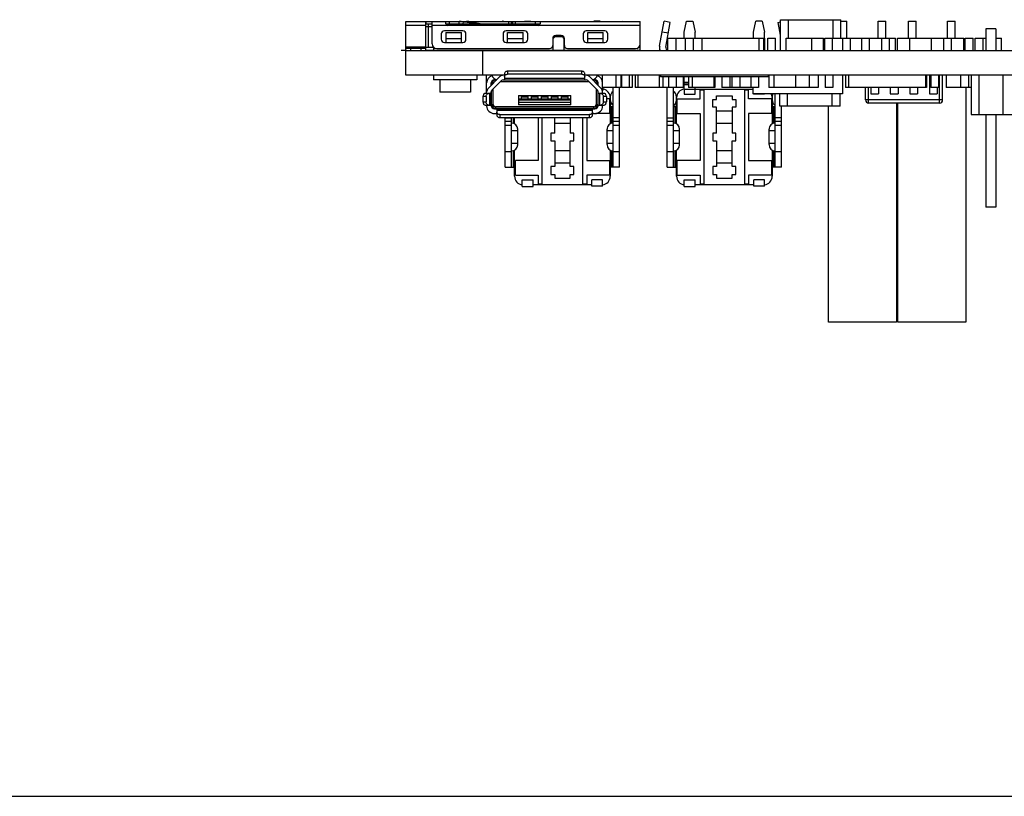
# Model space of a CAD drawing. Units: millimetres. Extents: x 0 to 420, y 0 to 297.
# Drawn here: x 75 to 138, y 0 to 50 of the extents above; entities that cross this region are included whole.
import ezdxf

# ---------------------------------------------------------------- set-up
doc = ezdxf.new("R2010")
doc.units = ezdxf.units.MM
doc.header["$LTSCALE"] = 23.1
doc.layers.get('0').update_dxf_attribs({"linetype": 'CONTINUOUS'})
doc.layers.add('02___PRT_ALL_AXES', color=7, linetype='CONTINUOUS')
doc.layers.add('_1093', color=7, linetype='CONTINUOUS')

msp = doc.modelspace()

# ---------------------------------------------------------------- linework, layer by layer
at = {"color": 7, "linetype": 'CONTINUOUS'}
for p, q in [((99.564, 48.382), (99.564, 50.212)), ((99.564, 50.212), (100.864, 50.212)), ((100.864, 49.962), (99.564, 49.962)), ((100.864, 48.382), (100.864, 50.207)), ((100.864, 49.892), (101.264, 49.892)), ((100.87, 50.212), (100.87, 50.062)), ((100.87, 50.212), (114.764, 50.212)), ((100.87, 50.062), (101.264, 50.062)), ((101.014, 50.062), (101.014, 48.562)), ((101.264, 48.762), (101.264, 50.212)), ((114.764, 49.962), (101.264, 49.962)), ((102.164, 50.062), (102.164, 50.212)), ((102.164, 50.062), (108.264, 50.062)), ((102.377, 50.212), (102.377, 50.062)), ((103.014, 50.062), (103.014, 50.212)), ((103.285, 50.189), (103.264, 50.062)), ((104.064, 50.062), (103.285, 50.189)), ((103.285, 50.189), (103.768, 50.189)), ((103.768, 50.189), (104.514, 50.062)), ((105.818, 50.231), (105.815, 50.212)), ((105.919, 50.212), (105.818, 50.231)), ((106.24, 50.062), (106.24, 50.212)), ((106.389, 50.212), (106.389, 50.062)), ((106.493, 50.062), (106.493, 50.212)), ((106.643, 50.212), (106.643, 50.062)), ((107.257, 50.212), (107.261, 50.231)), ((107.261, 50.231), (107.661, 50.231)), ((107.661, 50.231), (107.666, 50.212)), ((107.964, 50.062), (107.964, 50.212)), ((108.264, 50.212), (108.264, 50.062)), ((111.757, 50.212), (111.761, 50.233)), ((112.161, 50.233), (111.761, 50.233)), ((112.161, 50.233), (112.166, 50.212)), ((113.49, 50.212), (113.605, 50.233)), ((113.609, 50.211), (113.605, 50.233)), ((114.764, 48.332), (114.764, 50.212)), ((116.02, 48.622), (116.318, 50.231)), ((116.711, 50.158), (116.318, 50.231)), ((116.414, 48.549), (116.711, 50.158)), ((117.612, 49.531), (117.761, 50.231)), ((117.761, 50.231), (118.161, 50.231)), ((118.161, 50.231), (118.312, 49.531)), ((122.112, 49.533), (122.261, 50.233)), ((122.661, 50.233), (122.261, 50.233)), ((122.661, 50.233), (122.812, 49.533)), ((123.711, 50.16), (123.864, 50.188)), ((123.864, 49.34), (123.711, 50.16)), ((123.864, 48.332), (123.864, 50.332)), ((123.864, 50.332), (127.764, 50.332)), ((124.364, 49.132), (124.364, 50.332)), ((127.264, 49.132), (127.264, 50.332)), ((127.764, 49.132), (127.764, 50.332)), ((127.764, 50.232), (128.144, 50.232)), ((128.144, 49.132), (128.144, 50.232)), ((130.184, 49.132), (130.184, 50.232)), ((130.184, 50.232), (130.684, 50.232)), ((130.684, 49.132), (130.684, 50.232)), ((132.144, 49.132), (132.144, 50.232)), ((132.144, 50.232), (132.644, 50.232)), ((132.644, 49.132), (132.644, 50.232)), ((134.684, 49.132), (134.684, 50.232)), ((134.684, 50.232), (135.184, 50.232)), ((135.184, 49.132), (135.184, 50.232)), ((101.864, 49.412), (101.864, 49.062)), ((103.264, 49.612), (102.064, 49.612)), ((102.164, 49.512), (102.164, 48.862)), ((102.164, 49.512), (103.164, 49.512)), ((103.164, 48.862), (103.164, 49.512)), ((103.464, 49.062), (103.464, 49.412)), ((105.864, 49.412), (105.864, 49.062)), ((107.264, 49.612), (106.064, 49.612)), ((106.164, 48.862), (106.164, 49.512)), ((106.164, 49.512), (107.164, 49.512)), ((107.164, 48.862), (107.164, 49.512)), ((107.464, 49.062), (107.464, 49.412)), ((109.114, 49.112), (109.214, 49.212)), ((109.714, 49.212), (109.214, 49.212)), ((109.644, 49.312), (109.284, 49.312)), ((109.714, 49.212), (109.814, 49.112)), ((111.064, 49.412), (111.064, 49.062)), ((112.464, 49.612), (111.264, 49.612)), ((111.364, 48.862), (111.364, 49.512)), ((111.364, 49.512), (112.364, 49.512)), ((112.364, 48.862), (112.364, 49.512)), ((112.664, 49.062), (112.664, 49.412)), ((116.191, 49.542), (116.584, 49.47)), ((117.612, 49.132), (117.612, 49.531)), ((118.312, 49.132), (118.312, 49.531)), ((122.112, 49.132), (122.112, 49.533)), ((122.812, 49.132), (122.812, 49.533)), ((123.839, 49.472), (123.864, 49.477)), ((137.174, 49.732), (137.174, 48.332)), ((137.814, 49.732), (137.174, 49.732)), ((137.814, 49.732), (137.814, 48.332)), ((99.564, 48.582), (100.864, 48.582)), ((100.864, 48.562), (101.342, 48.562)), ((101.364, 48.541), (101.364, 48.362)), ((102.064, 48.862), (103.264, 48.862)), ((102.164, 49.112), (103.164, 49.112)), ((106.064, 48.862), (107.264, 48.862)), ((106.164, 49.112), (107.164, 49.112)), ((109.084, 49.112), (109.084, 48.662)), ((109.114, 48.362), (109.114, 49.112)), ((109.814, 49.112), (109.814, 48.362)), ((109.844, 48.662), (109.844, 49.112)), ((111.264, 48.862), (112.464, 48.862)), ((111.364, 49.112), (112.364, 49.112)), ((116.552, 48.332), (116.552, 49.132)), ((116.552, 49.132), (117.697, 49.132)), ((117.093, 48.332), (117.093, 49.132)), ((117.698, 48.332), (117.698, 49.132)), ((117.698, 49.132), (122.842, 49.132)), ((118.206, 48.332), (118.206, 49.132)), ((118.769, 48.332), (118.769, 49.132)), ((122.469, 48.332), (122.469, 49.132)), ((122.778, 48.332), (122.778, 49.132)), ((122.842, 48.332), (122.842, 49.132)), ((123.032, 48.332), (123.032, 49.132)), ((123.032, 49.132), (123.54, 49.132)), ((123.54, 48.332), (123.54, 49.132)), ((124.229, 48.332), (124.229, 49.132)), ((124.229, 49.132), (126.652, 49.132)), ((125.88, 48.332), (125.88, 49.132)), ((126.652, 48.332), (126.652, 49.132)), ((126.725, 48.332), (126.725, 49.132)), ((126.725, 49.132), (131.304, 49.132)), ((127.233, 48.332), (127.233, 49.132)), ((127.89, 48.332), (127.89, 49.132)), ((128.398, 48.332), (128.398, 49.132)), ((129.118, 48.332), (129.118, 49.132)), ((129.626, 48.332), (129.626, 49.132)), ((130.416, 48.332), (130.416, 49.132)), ((130.924, 48.332), (130.924, 49.132)), ((131.304, 48.332), (131.304, 49.132)), ((131.439, 48.332), (131.439, 49.132)), ((131.439, 49.132), (135.743, 49.132)), ((132.237, 48.332), (132.237, 49.132)), ((133.634, 48.332), (133.634, 49.132)), ((134.436, 48.332), (134.436, 49.132)), ((134.944, 48.332), (134.944, 49.132)), ((135.743, 48.332), (135.743, 49.132)), ((135.833, 48.332), (135.833, 49.132)), ((135.833, 49.132), (136.341, 49.132)), ((136.341, 48.332), (136.341, 49.132)), ((136.477, 48.332), (136.477, 49.132)), ((136.477, 49.132), (136.985, 49.132)), ((136.985, 48.332), (136.985, 49.132)), ((137.002, 48.332), (137.002, 49.132)), ((137.002, 49.132), (137.174, 49.132)), ((137.814, 49.132), (138.171, 49.132)), ((138.171, 48.332), (138.171, 49.132)), ((99.564, 48.482), (100.864, 48.482)), ((99.564, 48.382), (99.614, 48.332)), ((99.564, 46.732), (99.564, 48.332)), ((99.564, 48.332), (199.564, 48.332)), ((99.864, 48.482), (99.864, 48.332)), ((100.564, 48.332), (100.564, 48.482)), ((100.864, 48.382), (100.814, 48.332)), ((100.844, 48.362), (114.764, 48.362)), ((100.864, 48.362), (100.864, 48.332)), ((101.564, 48.462), (108.884, 48.462)), ((101.564, 48.332), (101.564, 48.362)), ((101.842, 48.36), (101.814, 48.332)), ((102.853, 48.362), (102.853, 48.332)), ((103.053, 48.362), (103.053, 48.332)), ((104.564, 46.732), (104.564, 48.332)), ((105.549, 48.332), (105.54, 48.362)), ((105.957, 48.362), (105.966, 48.332)), ((107.112, 48.332), (107.112, 48.362)), ((107.812, 48.332), (107.812, 48.362)), ((109.799, 48.332), (109.799, 48.362)), ((110.044, 48.462), (114.464, 48.462)), ((112.644, 48.332), (112.644, 48.362)), ((113.457, 48.332), (113.466, 48.362)), ((113.883, 48.362), (113.874, 48.332)), ((116.049, 48.332), (116.032, 48.391)), ((116.416, 48.503), (116.466, 48.332)), ((105.964, 46.732), (99.564, 46.732)), ((101.364, 46.732), (101.364, 46.432)), ((104.164, 46.732), (104.164, 46.432)), ((104.804, 45.552), (104.804, 46.732)), ((104.889, 45.861), (105.649, 46.641)), ((105.104, 46.688), (105.104, 46.732)), ((105.964, 46.84), (105.964, 46.432)), ((106.164, 46.992), (106.164, 46.797)), ((110.964, 46.992), (106.164, 46.992)), ((110.964, 46.797), (106.164, 46.797)), ((110.964, 46.797), (110.964, 46.992)), ((111.164, 46.432), (111.164, 46.84)), ((199.564, 46.732), (111.164, 46.732)), ((111.479, 46.641), (112.239, 45.861)), ((112.024, 46.732), (112.024, 46.688)), ((112.324, 45.552), (112.324, 46.732)), ((113.176, 46.732), (113.176, 45.932)), ((113.497, 46.732), (113.497, 45.932)), ((113.543, 46.732), (113.543, 45.932)), ((114.051, 46.732), (114.051, 45.932)), ((114.237, 46.732), (114.237, 45.932)), ((114.431, 46.732), (114.431, 45.932)), ((114.598, 46.732), (114.598, 45.932)), ((115.995, 46.732), (115.995, 45.932)), ((116.235, 46.632), (116.235, 45.932)), ((116.591, 46.632), (116.591, 45.932)), ((117.099, 46.632), (117.099, 45.932)), ((117.554, 46.632), (117.554, 45.932)), ((117.613, 45.831), (117.613, 46.632)), ((117.888, 46.632), (117.888, 45.932)), ((118.13, 46.632), (118.13, 45.932)), ((119.527, 46.632), (119.527, 45.932)), ((119.605, 46.632), (119.605, 45.932)), ((120.058, 46.632), (120.058, 45.932)), ((120.566, 46.632), (120.566, 45.932)), ((120.701, 46.632), (120.701, 45.932)), ((121.209, 46.632), (121.209, 45.932)), ((121.92, 46.632), (121.92, 45.932)), ((122.428, 46.632), (122.428, 45.932)), ((123.1, 46.732), (123.1, 45.932)), ((123.424, 46.732), (123.424, 45.932)), ((124.821, 46.732), (124.821, 45.932)), ((125.71, 46.732), (125.71, 45.932)), ((126.294, 46.732), (126.294, 45.932)), ((126.741, 46.732), (126.741, 45.932)), ((127.249, 46.732), (127.249, 45.932)), ((127.864, 46.732), (127.864, 45.532)), ((128.061, 46.732), (128.061, 45.932)), ((128.264, 46.732), (128.264, 45.932)), ((133.264, 46.732), (133.264, 45.932)), ((133.33, 46.732), (133.33, 45.932)), ((133.514, 46.732), (133.514, 45.532)), ((133.6, 46.732), (133.6, 45.932)), ((134.108, 46.732), (134.108, 45.932)), ((134.164, 44.932), (134.164, 46.732)), ((134.364, 45.132), (134.364, 46.732)), ((134.593, 46.732), (134.593, 45.932)), ((135.527, 46.732), (135.527, 45.932)), ((136.035, 46.732), (136.035, 45.932)), ((104.164, 46.432), (101.364, 46.432)), ((105.104, 46.082), (105.104, 46.232)), ((105.124, 46.102), (105.124, 46.132)), ((105.153, 46.132), (105.124, 46.132)), ((105.756, 46.387), (105.146, 45.761)), ((105.304, 46.432), (105.445, 46.432)), ((105.424, 46.432), (105.424, 46.41)), ((105.703, 46.332), (111.424, 46.332)), ((105.864, 46.432), (111.264, 46.432)), ((105.964, 46.537), (111.164, 46.537)), ((111.981, 45.761), (111.371, 46.387)), ((111.683, 46.432), (111.824, 46.432)), ((111.704, 46.41), (111.704, 46.432)), ((112.004, 46.132), (111.975, 46.132)), ((112.004, 46.132), (112.004, 46.102)), ((112.024, 46.082), (112.024, 46.232)), ((117.613, 46.281), (117.888, 46.281)), ((117.888, 46.208), (117.613, 46.208)), ((117.613, 46.125), (117.888, 46.125)), ((133.514, 46.432), (133.6, 46.432)), ((133.514, 46.249), (133.6, 46.249)), ((133.514, 45.988), (133.6, 45.988)), ((104.564, 45.352), (104.564, 45.002)), ((104.765, 45.352), (104.564, 45.352)), ((105.104, 45.552), (104.712, 45.552)), ((104.765, 45.352), (104.765, 45.002)), ((105.005, 44.802), (105.005, 45.552)), ((105.104, 44.752), (105.104, 45.652)), ((105.124, 44.842), (105.124, 45.731)), ((105.224, 44.842), (105.224, 45.84)), ((106.874, 45.417), (106.874, 44.817)), ((106.874, 45.417), (110.254, 45.417)), ((107.064, 45.197), (107.064, 45.417)), ((107.464, 45.417), (107.464, 45.197)), ((107.714, 45.197), (107.714, 45.417)), ((108.114, 45.417), (108.114, 45.197)), ((108.364, 45.197), (108.364, 45.417)), ((108.764, 45.417), (108.764, 45.197)), ((109.014, 45.197), (109.014, 45.417)), ((109.414, 45.417), (109.414, 45.197)), ((109.664, 45.197), (109.664, 45.417)), ((110.064, 45.417), (110.064, 45.197)), ((110.254, 44.817), (110.254, 45.417)), ((111.904, 45.84), (111.904, 44.842)), ((112.004, 45.731), (112.004, 44.842)), ((112.024, 44.752), (112.024, 45.652)), ((112.416, 45.552), (112.024, 45.552)), ((112.122, 45.552), (112.122, 44.802)), ((113.497, 45.932), (112.324, 45.932)), ((112.364, 45.832), (112.324, 45.832)), ((112.362, 45.352), (112.362, 45.002)), ((112.564, 45.352), (112.362, 45.352)), ((112.364, 45.832), (112.364, 45.932)), ((112.564, 45.352), (112.564, 45.002)), ((112.813, 45.337), (112.813, 45.312)), ((113.014, 40.783), (113.013, 45.932)), ((113.414, 40.783), (113.413, 45.932)), ((114.237, 45.932), (113.543, 45.932)), ((117.554, 45.932), (114.431, 45.932)), ((116.514, 40.781), (116.513, 45.932)), ((116.914, 40.781), (116.913, 45.932)), ((117.113, 45.31), (117.113, 45.335)), ((117.613, 45.831), (122.064, 45.833)), ((117.613, 45.829), (117.613, 45.506)), ((117.613, 45.506), (118.313, 45.506)), ((119.605, 45.932), (117.888, 45.932)), ((118.313, 45.506), (118.313, 45.932)), ((118.638, 45.781), (118.888, 45.782)), ((118.638, 45.206), (118.638, 45.781)), ((118.888, 45.782), (118.89, 39.682)), ((119.713, 45.157), (119.713, 45.407)), ((119.713, 45.407), (120.713, 45.407)), ((120.566, 45.932), (120.058, 45.932)), ((122.428, 45.932), (120.568, 45.932)), ((120.713, 45.407), (120.713, 45.157)), ((121.54, 39.682), (121.538, 45.782)), ((121.538, 45.782), (121.788, 45.782)), ((121.788, 45.207), (121.788, 45.782)), ((122.064, 45.932), (122.064, 45.532)), ((127.864, 45.532), (122.064, 45.532)), ((122.113, 45.508), (122.113, 45.532)), ((122.813, 45.508), (122.113, 45.508)), ((122.813, 45.532), (122.813, 45.508)), ((126.294, 45.932), (123.1, 45.932)), ((123.313, 45.337), (123.313, 45.312)), ((123.514, 40.783), (123.513, 45.532)), ((123.814, 44.732), (123.814, 45.532)), ((124.314, 44.732), (124.314, 45.532)), ((127.249, 45.932), (126.741, 45.932)), ((127.214, 44.732), (127.214, 45.532)), ((127.714, 44.732), (127.714, 45.532)), ((133.33, 45.932), (128.061, 45.932)), ((129.364, 45.132), (129.364, 45.932)), ((129.564, 44.932), (129.564, 45.932)), ((129.704, 45.932), (129.704, 45.532)), ((129.704, 45.532), (130.204, 45.532)), ((130.204, 45.932), (130.204, 45.532)), ((130.974, 45.932), (130.974, 45.532)), ((130.974, 45.532), (131.474, 45.532)), ((131.474, 45.932), (131.474, 45.532)), ((132.244, 45.932), (132.244, 45.532)), ((132.244, 45.532), (132.744, 45.532)), ((132.744, 45.932), (132.744, 45.532)), ((133.514, 45.532), (134.014, 45.532)), ((134.108, 45.932), (133.6, 45.932)), ((134.014, 45.932), (134.014, 45.532)), ((136.224, 45.932), (134.593, 45.932)), ((135.864, 45.932), (135.864, 30.732)), ((104.564, 45.002), (104.765, 45.002)), ((104.712, 44.802), (105.104, 44.802)), ((104.804, 44.802), (104.804, 44.752)), ((105.124, 44.842), (105.224, 44.842)), ((105.374, 44.692), (105.374, 44.592)), ((111.754, 44.692), (105.374, 44.692)), ((106.874, 45.197), (110.254, 45.197)), ((106.874, 45.147), (110.254, 45.147)), ((106.874, 44.987), (110.254, 44.987)), ((110.254, 44.817), (106.874, 44.817)), ((107.464, 45.319), (107.064, 45.319)), ((108.114, 45.319), (107.714, 45.319)), ((108.764, 45.319), (108.364, 45.319)), ((109.414, 45.319), (109.014, 45.319)), ((110.064, 45.319), (109.664, 45.319)), ((111.754, 44.592), (111.754, 44.692)), ((111.904, 44.842), (112.004, 44.842)), ((112.024, 44.802), (112.416, 44.802)), ((112.324, 44.752), (112.324, 44.802)), ((112.362, 45.002), (112.564, 45.002)), ((112.763, 45.208), (112.564, 45.208)), ((112.763, 45.208), (112.763, 44.258)), ((112.813, 45.283), (112.814, 43.579)), ((117.114, 43.577), (117.113, 45.281)), ((117.163, 44.256), (117.163, 45.206)), ((117.163, 45.206), (118.638, 45.206)), ((119.463, 44.657), (119.463, 45.157)), ((119.463, 45.157), (119.713, 45.157)), ((120.713, 45.157), (120.963, 45.157)), ((120.963, 45.157), (120.963, 44.657)), ((123.263, 45.208), (121.788, 45.207)), ((123.263, 45.208), (123.263, 44.258)), ((123.313, 45.283), (123.314, 43.579)), ((127.714, 44.732), (123.814, 44.732)), ((123.914, 40.783), (123.913, 44.732)), ((126.964, 30.732), (126.964, 44.732)), ((134.364, 45.132), (129.364, 45.132)), ((134.164, 44.932), (129.564, 44.932)), ((131.364, 44.932), (131.364, 30.732)), ((131.464, 30.732), (131.464, 44.932)), ((105.304, 44.552), (111.824, 44.552)), ((105.304, 44.252), (105.464, 44.252)), ((105.374, 44.592), (111.754, 44.592)), ((105.464, 44.552), (105.464, 44.144)), ((111.664, 44.447), (105.464, 44.447)), ((105.664, 44.187), (105.664, 43.992)), ((105.664, 44.187), (111.464, 44.187)), ((105.759, 44.552), (105.792, 44.592)), ((106.184, 44.592), (106.15, 44.552)), ((106.413, 44.592), (106.413, 44.552)), ((106.513, 44.592), (106.513, 44.552)), ((106.613, 44.552), (106.613, 44.592)), ((106.663, 44.552), (106.663, 44.592)), ((107.389, 44.592), (107.389, 44.552)), ((107.789, 44.552), (107.789, 44.592)), ((108.388, 44.592), (108.388, 44.552)), ((109.213, 44.552), (109.213, 44.592)), ((109.339, 44.592), (109.339, 44.552)), ((109.739, 44.552), (109.739, 44.592)), ((110.213, 44.592), (110.213, 44.552)), ((110.977, 44.552), (110.944, 44.592)), ((111.335, 44.592), (111.369, 44.552)), ((111.464, 43.992), (111.464, 44.187)), ((111.664, 44.144), (111.664, 44.552)), ((111.664, 44.252), (111.824, 44.252)), ((112.763, 44.258), (111.874, 44.258)), ((113.013, 44.683), (112.813, 44.683)), ((112.913, 43.619), (112.913, 44.683)), ((117.113, 44.681), (116.913, 44.681)), ((117.013, 44.681), (117.013, 43.618)), ((117.163, 44.256), (118.638, 44.256)), ((118.638, 44.256), (118.639, 41.206)), ((119.713, 44.657), (119.463, 44.657)), ((119.714, 42.982), (119.713, 44.657)), ((120.713, 44.407), (119.713, 44.407)), ((120.713, 44.657), (120.714, 42.982)), ((120.963, 44.657), (120.713, 44.657)), ((123.263, 44.258), (121.788, 44.257)), ((121.788, 44.257), (121.789, 41.207)), ((123.513, 44.683), (123.313, 44.683)), ((123.413, 43.619), (123.413, 44.683)), ((137.174, 44.192), (137.174, 38.192)), ((137.814, 44.192), (137.814, 38.192)), ((105.664, 43.992), (111.464, 43.992)), ((106.014, 40.781), (106.013, 43.992)), ((106.013, 43.981), (106.413, 43.981)), ((106.413, 43.731), (106.013, 43.731)), ((106.414, 43.481), (106.014, 43.481)), ((106.414, 40.781), (106.413, 43.992)), ((106.513, 43.992), (106.513, 43.618)), ((106.614, 43.577), (106.613, 43.992)), ((108.138, 43.992), (108.139, 41.206)), ((108.388, 43.992), (108.39, 39.682)), ((109.214, 42.982), (109.213, 43.992)), ((109.213, 43.632), (110.213, 43.632)), ((110.213, 43.992), (110.214, 42.982)), ((111.04, 39.682), (111.038, 43.992)), ((111.288, 43.992), (111.289, 41.207)), ((113.013, 43.983), (113.413, 43.983)), ((113.413, 43.733), (113.013, 43.733)), ((113.414, 43.483), (113.014, 43.483)), ((116.513, 43.981), (116.913, 43.981)), ((116.913, 43.731), (116.513, 43.731)), ((116.914, 43.481), (116.514, 43.481)), ((119.713, 43.632), (120.713, 43.632)), ((123.513, 43.983), (123.913, 43.983)), ((123.913, 43.733), (123.513, 43.733)), ((123.914, 43.483), (123.514, 43.483)), ((106.814, 43.131), (106.414, 43.131)), ((106.814, 42.231), (106.814, 43.231)), ((108.964, 42.982), (108.964, 42.482)), ((109.214, 42.982), (108.964, 42.982)), ((110.464, 42.982), (110.214, 42.982)), ((110.464, 42.482), (110.464, 42.982)), ((112.614, 42.233), (112.614, 43.233)), ((113.014, 43.133), (112.614, 43.133)), ((117.314, 43.131), (116.914, 43.131)), ((117.314, 42.231), (117.314, 43.231)), ((119.464, 42.982), (119.464, 42.482)), ((119.714, 42.982), (119.464, 42.982)), ((120.964, 42.982), (120.714, 42.982)), ((120.964, 42.482), (120.964, 42.982)), ((123.114, 42.233), (123.114, 43.233)), ((123.514, 43.133), (123.114, 43.133)), ((106.414, 42.331), (106.814, 42.331)), ((108.964, 42.482), (109.214, 42.482)), ((109.214, 42.482), (109.214, 40.807)), ((110.214, 40.807), (110.214, 42.482)), ((110.214, 42.482), (110.464, 42.482)), ((112.614, 42.333), (113.014, 42.333)), ((116.914, 42.331), (117.314, 42.331)), ((119.464, 42.482), (119.714, 42.482)), ((119.714, 42.482), (119.714, 40.807)), ((120.714, 40.807), (120.714, 42.482)), ((120.714, 42.482), (120.964, 42.482)), ((123.114, 42.333), (123.514, 42.333)), ((106.014, 41.781), (106.414, 41.781)), ((106.514, 41.845), (106.514, 40.781)), ((106.615, 40.181), (106.614, 41.885)), ((110.214, 41.832), (109.214, 41.832)), ((112.814, 41.887), (112.815, 40.183)), ((112.914, 40.783), (112.914, 41.846)), ((113.014, 41.783), (113.414, 41.783)), ((116.514, 41.781), (116.914, 41.781)), ((117.014, 41.845), (117.014, 40.781)), ((117.115, 40.181), (117.114, 41.885)), ((120.714, 41.832), (119.714, 41.832)), ((123.314, 41.887), (123.315, 40.183)), ((123.414, 40.783), (123.414, 41.846)), ((123.514, 41.783), (123.914, 41.783)), ((106.665, 40.256), (106.664, 41.206)), ((108.139, 41.206), (106.664, 41.206)), ((109.214, 41.057), (110.214, 41.057)), ((111.289, 41.207), (112.764, 41.208)), ((112.764, 41.208), (112.765, 40.258)), ((117.165, 40.256), (117.164, 41.206)), ((118.639, 41.206), (117.164, 41.206)), ((119.714, 41.057), (120.714, 41.057)), ((121.789, 41.207), (123.264, 41.208)), ((123.264, 41.208), (123.265, 40.258)), ((106.014, 40.781), (106.614, 40.781)), ((106.665, 40.256), (108.14, 40.256)), ((108.14, 40.256), (108.14, 39.681)), ((108.964, 40.807), (108.965, 40.307)), ((109.214, 40.807), (108.964, 40.807)), ((108.965, 40.307), (109.215, 40.307)), ((109.215, 40.307), (109.215, 40.057)), ((110.464, 40.807), (110.214, 40.807)), ((110.215, 40.057), (110.215, 40.307)), ((110.215, 40.307), (110.465, 40.307)), ((110.465, 40.307), (110.464, 40.807)), ((112.765, 40.258), (111.29, 40.257)), ((111.29, 40.257), (111.29, 39.682)), ((113.414, 40.783), (112.814, 40.783)), ((116.514, 40.781), (117.114, 40.781)), ((117.165, 40.256), (118.64, 40.256)), ((118.64, 40.256), (118.64, 39.681)), ((119.464, 40.807), (119.465, 40.307)), ((119.714, 40.807), (119.464, 40.807)), ((119.465, 40.307), (119.715, 40.307)), ((119.715, 40.307), (119.715, 40.057)), ((120.964, 40.807), (120.714, 40.807)), ((120.715, 40.057), (120.715, 40.307)), ((120.715, 40.307), (120.965, 40.307)), ((120.965, 40.307), (120.964, 40.807)), ((123.265, 40.258), (121.79, 40.257)), ((121.79, 40.257), (121.79, 39.682)), ((123.914, 40.783), (123.314, 40.783)), ((107.115, 39.531), (107.115, 39.956)), ((107.115, 39.956), (107.815, 39.956)), ((107.815, 39.531), (107.815, 39.956)), ((111.615, 39.633), (107.815, 39.631)), ((108.39, 39.682), (108.14, 39.681)), ((109.215, 40.057), (110.215, 40.057)), ((111.29, 39.682), (111.04, 39.682)), ((111.615, 39.533), (111.615, 39.958)), ((112.315, 39.958), (111.615, 39.958)), ((112.315, 39.533), (112.315, 39.958)), ((117.615, 39.531), (117.615, 39.956)), ((117.615, 39.956), (118.315, 39.956)), ((118.315, 39.531), (118.315, 39.956)), ((122.115, 39.633), (118.315, 39.631)), ((118.89, 39.682), (118.64, 39.681)), ((119.715, 40.057), (120.715, 40.057)), ((121.79, 39.682), (121.54, 39.682)), ((122.115, 39.533), (122.115, 39.958)), ((122.815, 39.958), (122.115, 39.958)), ((122.815, 39.533), (122.815, 39.958)), ((107.115, 39.531), (107.815, 39.531)), ((112.315, 39.533), (111.615, 39.533)), ((117.615, 39.531), (118.315, 39.531)), ((122.815, 39.533), (122.115, 39.533)), ((137.814, 38.192), (137.174, 38.192)), ((131.364, 30.732), (126.964, 30.732)), ((135.864, 30.732), (131.464, 30.732)), ((0, 0), (420, 0))]:
    msp.add_line(p, q, dxfattribs=at)
at = {"color": 4, "linetype": 'CONTINUOUS'}
msp.add_line((99.564, 48.332), (99.264, 48.332), dxfattribs=at)
at = {"color": 7, "linetype": 'CONTINUOUS'}
for centre, radius, start, end in [((102.264, 50.062), 0.1, 180, 270), ((103.013, 48.572), 1.64, 80.45903, 89.98686), ((103.507, 48.697), 1.515, 80.07203, 89.98462), ((108.164, 50.062), 0.1, 270, 360), ((102.064, 49.412), 0.2, 90, 180), ((103.264, 49.412), 0.2, 0, 90), ((106.064, 49.412), 0.2, 90, 180), ((107.264, 49.412), 0.2, 0, 90), ((109.284, 49.112), 0.2, 90, 180), ((109.644, 49.112), 0.2, 0, 90), ((111.264, 49.412), 0.2, 90, 180), ((112.464, 49.412), 0.2, 0, 90), ((101.564, 48.762), 0.3, 180, 270), ((102.064, 49.062), 0.2, 180, 270), ((103.264, 49.062), 0.2, 270, 360), ((106.064, 49.062), 0.2, 180, 270), ((107.264, 49.062), 0.2, 270, 360), ((108.884, 48.662), 0.2, 270, 360), ((110.044, 48.662), 0.2, 180, 270), ((111.264, 49.062), 0.2, 180, 270), ((112.464, 49.062), 0.2, 270, 360), ((114.464, 48.762), 0.3, 270, 360), ((116.512, 48.531), 0.5, 169.51328, 196.27841), ((116.512, 48.531), 0.1, 169.51328, 196.27841), ((103.891, 48.582), 0.25, 270, 297.7668), ((104.291, 48.582), 0.25, 270, 297.7668), ((105.304, 46.232), 0.5, 107.79815, 180), ((105.564, 46.882), 0.45, 199.60519, 256.36368), ((105.864, 46.432), 0.3, 90, 135.74406), ((111.264, 46.432), 0.3, 44.25594, 90), ((111.564, 46.882), 0.45, 283.63632, 340.39481), ((111.824, 46.232), 0.5, 0, 72.20185), ((105.304, 46.232), 0.2, 90, 180), ((105.424, 46.132), 0.3, 90, 180), ((105.424, 46.132), 0.2, 123.41137, 149.11994), ((105.864, 46.282), 0.15, 90, 135.74406), ((111.264, 46.282), 0.15, 44.25594, 90), ((111.704, 46.132), 0.3, 360, 90), ((111.704, 46.132), 0.2, 30.87836, 56.58784), ((111.824, 46.232), 0.2, 0, 90), ((105.104, 45.652), 0.3, 135.74406, 180), ((105.254, 45.656), 0.15, 135.74406, 181.48812), ((111.874, 45.656), 0.15, 358.51188, 44.25594), ((112.024, 45.652), 0.3, 0, 44.25594), ((112.264, 45.832), 0.1, 307.24469, 360), ((112.263, 45.283), 0.55, 0.0182, 79.57244), ((113.213, 45.337), 0.4, 120.01877, 180.01757), ((116.713, 45.334), 0.4, 0.01873, 60.01763), ((117.663, 45.281), 0.55, 95.23411, 180.0182), ((122.763, 45.283), 0.55, 0.0182, 27.05802), ((123.713, 45.337), 0.4, 150.74973, 180.01757), ((105.304, 44.752), 0.5, 180, 270), ((105.304, 44.752), 0.2, 180, 270), ((105.374, 44.842), 0.25, 180, 270), ((105.374, 44.842), 0.15, 179.99935, 270.00065), ((111.754, 44.842), 0.25, 270, 360), ((111.754, 44.842), 0.15, 269.99935, 0.00065), ((111.824, 44.752), 0.5, 270, 360), ((111.824, 44.752), 0.2, 270, 360), ((113.213, 45.13), 0.4, 180.01873, 240.01763), ((116.713, 45.127), 0.4, 300.01877, 0.01757), ((123.713, 45.13), 0.4, 180.01873, 240.01763), ((129.564, 45.132), 0.2, 180, 270), ((134.164, 45.132), 0.2, 270, 360), ((106.414, 43.231), 0.4, 0.0182, 90.0182), ((113.014, 43.233), 0.4, 90.0182, 180.0182), ((116.914, 43.231), 0.4, 0.0182, 90.0182), ((123.514, 43.233), 0.4, 90.0182, 180.0182), ((106.414, 42.231), 0.4, 270.0182, 0.0182), ((113.014, 42.233), 0.4, 180.0182, 270.0182), ((116.914, 42.231), 0.4, 270.0182, 0.0182), ((123.514, 42.233), 0.4, 180.0182, 270.0182), ((107.165, 40.181), 0.55, 180.0182, 264.80229), ((112.265, 40.183), 0.55, 275.23411, 0.0182), ((117.665, 40.181), 0.55, 180.0182, 264.80229), ((122.765, 40.183), 0.55, 275.23411, 0.0182)]:
    msp.add_arc(centre, radius, start, end, dxfattribs=at)
msp.add_ellipse((114.464, 48.082), major_axis=(0.3, 0), ratio=1, start_param=0.985111, end_param=1.182468, dxfattribs=at)
for points, knots in [([(100.87, 50.212), (100.869, 50.212), (100.865, 50.212), (100.864, 50.208), (100.864, 50.207)], [0, 0, 0, 0, 0.546504, 1, 1, 1, 1]), ([(106.164, 46.992), (106.138, 46.992), (106.088, 46.985), (106.022, 46.953), (105.982, 46.91), (105.966, 46.87), (105.964, 46.85), (105.964, 46.84)], [0, 0, 0, 0, 0.279913, 0.543076, 0.780625, 0.891793, 1, 1, 1, 1]), ([(105.964, 46.645), (105.964, 46.655), (105.966, 46.675), (105.982, 46.715), (106.022, 46.758), (106.088, 46.79), (106.138, 46.797), (106.164, 46.797)], [0, 0, 0, 0, 0.108207, 0.219375, 0.456924, 0.720087, 1, 1, 1, 1]), ([(111.164, 46.84), (111.164, 46.85), (111.161, 46.87), (111.145, 46.91), (111.106, 46.953), (111.04, 46.985), (110.99, 46.992), (110.964, 46.992)], [0, 0, 0, 0, 0.108207, 0.219375, 0.456924, 0.720087, 1, 1, 1, 1]), ([(110.964, 46.797), (110.99, 46.797), (111.04, 46.79), (111.106, 46.758), (111.145, 46.715), (111.161, 46.675), (111.164, 46.655), (111.164, 46.645)], [0, 0, 0, 0, 0.279913, 0.543076, 0.780625, 0.891793, 1, 1, 1, 1]), ([(104.712, 45.552), (104.702, 45.552), (104.682, 45.549), (104.644, 45.533), (104.602, 45.494), (104.571, 45.428), (104.564, 45.378), (104.564, 45.352)], [0, 0, 0, 0, 0.106477, 0.216236, 0.452712, 0.717248, 1, 1, 1, 1]), ([(104.765, 45.352), (104.765, 45.378), (104.773, 45.428), (104.804, 45.494), (104.845, 45.533), (104.884, 45.549), (104.904, 45.552), (104.914, 45.552)], [0, 0, 0, 0, 0.282752, 0.547288, 0.783764, 0.893523, 1, 1, 1, 1]), ([(112.214, 45.552), (112.224, 45.552), (112.244, 45.549), (112.282, 45.533), (112.324, 45.494), (112.355, 45.428), (112.362, 45.378), (112.362, 45.352)], [0, 0, 0, 0, 0.106477, 0.216236, 0.452712, 0.717248, 1, 1, 1, 1]), ([(112.564, 45.352), (112.564, 45.378), (112.557, 45.428), (112.526, 45.494), (112.484, 45.533), (112.445, 45.549), (112.425, 45.552), (112.416, 45.552)], [0, 0, 0, 0, 0.282752, 0.547288, 0.783764, 0.893523, 1, 1, 1, 1]), ([(104.564, 45.002), (104.564, 44.976), (104.571, 44.926), (104.602, 44.86), (104.644, 44.821), (104.682, 44.805), (104.702, 44.802), (104.712, 44.802)], [0, 0, 0, 0, 0.282752, 0.547288, 0.783764, 0.893523, 1, 1, 1, 1]), ([(104.914, 44.802), (104.904, 44.802), (104.884, 44.805), (104.845, 44.821), (104.804, 44.86), (104.773, 44.926), (104.765, 44.976), (104.765, 45.002)], [0, 0, 0, 0, 0.106477, 0.216236, 0.452712, 0.717248, 1, 1, 1, 1]), ([(112.362, 45.002), (112.362, 44.976), (112.355, 44.926), (112.324, 44.86), (112.282, 44.821), (112.244, 44.805), (112.224, 44.802), (112.214, 44.802)], [0, 0, 0, 0, 0.282752, 0.547288, 0.783764, 0.893523, 1, 1, 1, 1]), ([(112.416, 44.802), (112.425, 44.802), (112.445, 44.805), (112.484, 44.821), (112.526, 44.86), (112.557, 44.926), (112.564, 44.976), (112.564, 45.002)], [0, 0, 0, 0, 0.106477, 0.216236, 0.452712, 0.717248, 1, 1, 1, 1]), ([(105.664, 44.187), (105.638, 44.187), (105.588, 44.194), (105.522, 44.226), (105.482, 44.269), (105.466, 44.309), (105.464, 44.329), (105.464, 44.339)], [0, 0, 0, 0, 0.279913, 0.543076, 0.780625, 0.891793, 1, 1, 1, 1]), ([(105.464, 44.144), (105.464, 44.134), (105.466, 44.114), (105.482, 44.074), (105.522, 44.031), (105.588, 43.999), (105.638, 43.992), (105.664, 43.992)], [0, 0, 0, 0, 0.108207, 0.219375, 0.456924, 0.720087, 1, 1, 1, 1]), ([(111.664, 44.339), (111.664, 44.329), (111.661, 44.309), (111.645, 44.269), (111.606, 44.226), (111.54, 44.194), (111.49, 44.187), (111.464, 44.187)], [0, 0, 0, 0, 0.108207, 0.219375, 0.456924, 0.720087, 1, 1, 1, 1]), ([(111.464, 43.992), (111.49, 43.992), (111.54, 43.999), (111.606, 44.031), (111.645, 44.074), (111.661, 44.114), (111.664, 44.134), (111.664, 44.144)], [0, 0, 0, 0, 0.279913, 0.543076, 0.780625, 0.891793, 1, 1, 1, 1])]:
    msp.add_open_spline(points, degree=3, knots=knots, dxfattribs=at)
at = {"layer": '02___PRT_ALL_AXES', "color": 7, "linetype": 'CONTINUOUS'}
for p, q in [((116.064, 46.732), (116.064, 46.632)), ((123.064, 46.632), (116.064, 46.632)), ((123.064, 46.732), (123.064, 46.632)), ((101.764, 46.432), (101.764, 45.632)), ((103.764, 46.432), (103.764, 45.632)), ((103.764, 45.632), (101.764, 45.632))]:
    msp.add_line(p, q, dxfattribs=at)
at = {"layer": '_1093', "color": 7, "linetype": 'CONTINUOUS'}
for p, q in [((136.224, 46.732), (136.224, 44.192)), ((136.724, 44.192), (136.724, 46.732)), ((138.264, 46.732), (138.264, 44.192)), ((136.224, 44.192), (189.564, 44.192))]:
    msp.add_line(p, q, dxfattribs=at)

doc.saveas('drawing.dxf')
